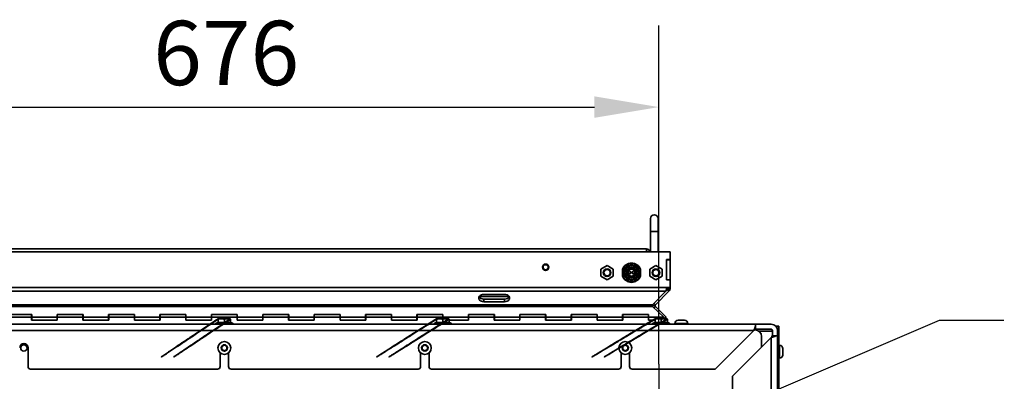
# Model space of a CAD drawing. Units: millimetres. Extents: x 400 to 5840, y 100 to 4100.
# Drawn here: x 2857 to 3623, y 1968 to 2249 of the extents above; entities that cross this region are included whole.
import ezdxf

# ---------------------------------------------------------------- set-up
doc = ezdxf.new("R2010")
doc.units = ezdxf.units.MM
doc.header["$LTSCALE"] = 20
for name, color, linetype, lineweight in [('Bemaßungen(DIN)', 7, 'Continuous', 25), ('Mittelpunktmarkierung(DIN)', 7, 'Continuous', 25), ('Sichtbare Kanten(DIN)', 7, 'Continuous', 35), ('Sichtbare tangentiale Kanten(DIN)', 7, 'Continuous', 35), ('Symbole(DIN)', 7, 'Continuous', 25)]:
    doc.layers.add(name, color=color, linetype=linetype, lineweight=lineweight)
doc.styles.add('Aktuell-BSI', font='arial.ttf')
doc.dimstyles.new('STANDARD-DIN-Ortner', dxfattribs={"dimscale": 20, "dimtxt": 2.5, "dimasz": 2.5, "dimexe": 3.175, "dimexo": 0, "dimgap": 0.8, "dimtad": 1, "dimdec": 1, "dimrnd": 1e-08, "dimtxsty": 'Aktuell-BSI', "dimcen": 0.09, "dimdle": 10, "dimclrd": 7, "dimclre": 7, "dimclrt": 7, "dimadec": 0, "dimazin": 2, "dimtfac": 4, "dimtmove": 0, "dimatfit": 3, "dimfxl": 1, "dimtolj": 1, "dimtzin": 0, "dimlwd": 25, "dimlwe": 25, "dimarcsym": 0})
doc.dimstyles.new('STANDARD-DIN-Ortner$7', dxfattribs={"dimscale": 20, "dimtxt": 2.5, "dimasz": 2.5, "dimexe": 3.175, "dimexo": 0, "dimgap": 0.8, "dimtad": 1, "dimdec": 1, "dimrnd": 1e-08, "dimtxsty": 'Aktuell-BSI', "dimcen": 0.09, "dimdle": 10, "dimclrd": 7, "dimclre": 7, "dimclrt": 7, "dimadec": 0, "dimazin": 2, "dimtfac": 4, "dimtmove": 0, "dimatfit": 3, "dimfxl": 1, "dimtolj": 1, "dimtzin": 0, "dimlwd": 25, "dimlwe": 25, "dimarcsym": 0})

# ---------------------------------------------------------------- blocks, each defined once
blk = doc.blocks.new('*D16')
at = {"layer": 'Bemaßungen(DIN)', "color": 7, "linetype": 'Continuous', "lineweight": 25, "transparency": 16777216}
for p, q in [((2678.45, 1981.24), (2678.45, 2244.74)), ((3354.45, 1981.24), (3354.45, 2244.74)), ((2728.45, 2181.24), (3304.45, 2181.24))]:
    blk.add_line(p, q, dxfattribs=at)
at = {"layer": 'Bemaßungen(DIN)', "color": 7, "linetype": 'Continuous', "transparency": 16777216}
for points in [[(2728.45, 2189.57), (2728.45, 2172.91), (2678.45, 2181.24)], [(3304.45, 2189.57), (3304.45, 2172.91), (3354.45, 2181.24)]]:
    blk.add_solid(points, dxfattribs=at)
at = {"layer": 'Defpoints', "color": 0, "linetype": 'Continuous', "transparency": 16777216}
for p in [(3354.45, 2181.24), (2678.45, 1981.24), (3354.45, 1981.24)]:
    blk.add_point(p, dxfattribs=at)
at = {"layer": 'Bemaßungen(DIN)', "color": 7, "linetype": 'Continuous', "lineweight": 25, "transparency": 16777216, "insert": (2961.1, 2248.3), "char_height": 50, "attachment_point": 1, "style": 'Aktuell-BSI'}
blk.add_mtext('\\A1;676', dxfattribs=at)

msp = doc.modelspace()

# ---------------------------------------------------------------- linework, layer by layer
at = {"layer": 'Mittelpunktmarkierung(DIN)', "linetype": 'Continuous'}
msp.add_line((3354.45, 1981.24), (3354.45, 1874.59), dxfattribs=at)
at = {"layer": 'Sichtbare Kanten(DIN)'}
for p, q in [((3347.95, 2094.48), (3347.95, 2084.48)), ((3353.95, 2084.48), (3353.95, 2094.48)), ((3347.95, 2068.67), (3347.95, 2084.48)), ((3353.95, 2068.67), (3353.95, 2084.48)), ((2672.45, 2068.67), (3363.45, 2068.67)), ((2825.2, 2070.94), (3344.95, 2070.94)), ((3344.95, 2070.94), (3344.95, 2068.67)), ((3363.45, 2068.67), (3363.45, 2062.67)), ((3360.45, 2062.67), (3360.45, 2046.92)), ((3363.45, 2062.67), (3360.45, 2062.67)), ((3360.45, 2047.02), (3360.45, 2062.57)), ((3360.45, 2062.57), (3363.45, 2062.57)), ((3363.45, 2062.57), (3363.45, 2062.67)), ((3363.45, 2047.02), (3363.45, 2062.57)), ((3314.27, 2057.92), (3309.52, 2055.18)), ((3309.52, 2055.18), (3309.52, 2049.69)), ((3319.02, 2055.18), (3314.27, 2057.92)), ((3319.02, 2049.69), (3319.02, 2055.18)), ((3326.27, 2054.12), (3326.27, 2050.75)), ((3340.27, 2050.75), (3340.27, 2054.12)), ((3352.27, 2057.92), (3347.52, 2055.18)), ((3347.52, 2055.18), (3347.52, 2049.69)), ((3357.02, 2055.18), (3352.27, 2057.92)), ((3357.02, 2049.69), (3357.02, 2055.18)), ((3309.52, 2049.69), (3314.27, 2046.95)), ((3314.27, 2046.95), (3319.02, 2049.69)), ((3347.52, 2049.69), (3352.27, 2046.95)), ((3352.27, 2046.95), (3357.02, 2049.69)), ((3360.45, 2047.02), (3363.45, 2047.02)), ((3360.45, 2046.92), (3363.45, 2046.92)), ((3363.45, 2046.92), (3363.45, 2047.02)), ((3363.45, 2046.92), (3363.45, 2040.92)), ((3349.6, 2027.57), (3359.93, 2038)), ((3362.28, 2038), (3351.85, 2027.57)), ((3360.45, 2040.82), (3360.45, 2040.92)), ((3360.45, 2040.92), (3363.45, 2040.92)), ((3360.45, 2039.29), (3360.45, 2040.82)), ((3360.45, 2040.41), (3363.15, 2039.29)), ((3360.45, 2039.82), (3360.62, 2039.65)), ((3360.62, 2039.65), (3362.28, 2038)), ((3363.45, 2040.82), (3363.45, 2040.92)), ((3238.04, 2033.94), (3214.86, 2033.94)), ((3234.45, 2035.52), (3218.45, 2035.52)), ((3218.45, 2031.98), (3234.45, 2031.98)), ((3218.45, 2029.86), (3234.45, 2029.86)), ((3351.56, 2026.86), (3348.56, 2026.86)), ((3349.64, 2026.15), (3358.29, 2017.74)), ((3351.39, 2028.03), (3350.72, 2028.7)), ((3351.39, 2025.69), (3350.76, 2025.06)), ((3351.85, 2027.57), (3351.39, 2028.03)), ((3351.85, 2026.15), (3351.39, 2025.69)), ((3360.27, 2017.74), (3351.85, 2026.15)), ((2846.35, 2019.93), (2866.55, 2019.93)), ((2866.45, 2019.89), (2846.45, 2019.89)), ((2866.45, 2017.77), (2846.45, 2017.77)), ((2866.45, 2017.77), (2866.45, 2019.89)), ((2866.45, 2017.81), (2866.55, 2017.81)), ((2866.45, 2017.77), (2866.45, 2015.57)), ((2866.55, 2017.7), (2866.45, 2017.7)), ((2866.45, 2015.57), (2886.45, 2015.57)), ((2866.55, 2019.93), (2866.55, 2017.74)), ((2866.55, 2017.74), (2866.55, 2015.62)), ((2886.35, 2017.74), (2866.55, 2017.74)), ((2886.35, 2015.62), (2866.55, 2015.62)), ((2886.35, 2019.93), (2906.55, 2019.93)), ((2886.35, 2017.74), (2886.35, 2019.93)), ((2886.35, 2017.81), (2886.45, 2017.81)), ((2886.35, 2017.74), (2886.35, 2015.62)), ((2886.45, 2017.7), (2886.35, 2017.7)), ((2906.45, 2019.89), (2886.45, 2019.89)), ((2886.45, 2017.77), (2886.45, 2019.89)), ((2906.45, 2017.77), (2886.45, 2017.77)), ((2886.45, 2015.57), (2886.45, 2017.77)), ((2906.45, 2017.77), (2906.45, 2019.89)), ((2906.45, 2017.81), (2906.55, 2017.81)), ((2906.45, 2017.77), (2906.45, 2015.57)), ((2906.55, 2017.7), (2906.45, 2017.7)), ((2906.45, 2015.57), (2926.45, 2015.57)), ((2906.55, 2019.93), (2906.55, 2017.74)), ((2906.55, 2017.74), (2906.55, 2015.62)), ((2926.35, 2017.74), (2906.55, 2017.74)), ((2926.35, 2015.62), (2906.55, 2015.62)), ((2926.35, 2019.93), (2946.55, 2019.93)), ((2926.35, 2017.74), (2926.35, 2019.93)), ((2926.35, 2017.81), (2926.45, 2017.81)), ((2926.35, 2017.74), (2926.35, 2015.62)), ((2926.45, 2017.7), (2926.35, 2017.7)), ((2946.45, 2019.89), (2926.45, 2019.89)), ((2926.45, 2017.77), (2926.45, 2019.89)), ((2946.45, 2017.77), (2926.45, 2017.77)), ((2926.45, 2015.57), (2926.45, 2017.77)), ((2946.45, 2017.77), (2946.45, 2019.89)), ((2946.45, 2017.81), (2946.55, 2017.81)), ((2946.45, 2017.77), (2946.45, 2015.57)), ((2946.55, 2017.7), (2946.45, 2017.7)), ((2946.45, 2015.57), (2966.45, 2015.57)), ((2946.55, 2019.93), (2946.55, 2017.74)), ((2966.35, 2017.74), (2946.55, 2017.74)), ((2946.55, 2017.74), (2946.55, 2015.62)), ((2966.35, 2015.62), (2946.55, 2015.62)), ((2966.35, 2019.93), (2986.55, 2019.93)), ((2966.35, 2017.74), (2966.35, 2019.93)), ((2966.35, 2017.81), (2966.45, 2017.81)), ((2966.35, 2017.74), (2966.35, 2015.62)), ((2966.45, 2017.7), (2966.35, 2017.7)), ((2986.45, 2019.89), (2966.45, 2019.89)), ((2966.45, 2017.77), (2966.45, 2019.89)), ((2986.45, 2017.77), (2966.45, 2017.77)), ((2966.45, 2015.57), (2966.45, 2017.77)), ((2986.45, 2017.77), (2986.45, 2019.89)), ((2986.45, 2017.81), (2986.55, 2017.81)), ((2986.45, 2017.77), (2986.45, 2015.57)), ((2986.55, 2017.7), (2986.45, 2017.7)), ((2986.45, 2015.57), (3006.45, 2015.57)), ((2986.55, 2019.93), (2986.55, 2017.74)), ((2986.55, 2017.74), (2986.55, 2015.62)), ((3006.35, 2017.74), (2986.55, 2017.74)), ((3006.35, 2015.62), (2986.55, 2015.62)), ((3006.35, 2019.93), (3026.55, 2019.93)), ((3006.35, 2017.74), (3006.35, 2019.93)), ((3006.35, 2017.81), (3006.45, 2017.81)), ((3006.35, 2017.74), (3006.35, 2015.62)), ((3006.45, 2017.7), (3006.35, 2017.7)), ((3026.45, 2019.89), (3006.45, 2019.89)), ((3006.45, 2017.77), (3006.45, 2019.89)), ((3026.45, 2017.77), (3006.45, 2017.77)), ((3006.45, 2015.57), (3006.45, 2017.77)), ((3011.56, 2016.67), (3014.01, 2016.67)), ((3011.56, 2016.23), (3011.56, 2013.48)), ((3014.01, 2016.67), (3018.9, 2016.67)), ((3016.45, 2016.23), (3016.45, 2013.48)), ((3018.9, 2016.67), (3021.34, 2016.67)), ((3021.34, 2016.23), (3021.34, 2013.48)), ((3026.45, 2017.77), (3026.45, 2019.89)), ((3026.45, 2017.81), (3026.55, 2017.81)), ((3026.45, 2017.77), (3026.45, 2015.57)), ((3026.55, 2017.7), (3026.45, 2017.7)), ((3026.45, 2015.57), (3046.45, 2015.57)), ((3026.55, 2019.93), (3026.55, 2017.74)), ((3026.55, 2017.74), (3026.55, 2015.62)), ((3046.35, 2017.74), (3026.55, 2017.74)), ((3046.35, 2015.62), (3026.55, 2015.62)), ((3046.35, 2017.74), (3046.35, 2019.93)), ((3046.35, 2019.93), (3066.55, 2019.93)), ((3046.35, 2017.81), (3046.45, 2017.81)), ((3046.35, 2017.74), (3046.35, 2015.62)), ((3046.45, 2017.7), (3046.35, 2017.7)), ((3066.45, 2019.89), (3046.45, 2019.89)), ((3046.45, 2017.77), (3046.45, 2019.89)), ((3066.45, 2017.77), (3046.45, 2017.77)), ((3046.45, 2015.57), (3046.45, 2017.77)), ((3066.45, 2017.77), (3066.45, 2019.89)), ((3066.45, 2017.81), (3066.55, 2017.81)), ((3066.45, 2017.77), (3066.45, 2015.57)), ((3066.55, 2017.7), (3066.45, 2017.7)), ((3066.45, 2015.57), (3086.45, 2015.57)), ((3066.55, 2019.93), (3066.55, 2017.74)), ((3066.55, 2017.74), (3066.55, 2015.62)), ((3086.35, 2017.74), (3066.55, 2017.74)), ((3086.35, 2015.62), (3066.55, 2015.62)), ((3086.35, 2017.74), (3086.35, 2019.93)), ((3086.35, 2019.93), (3106.55, 2019.93)), ((3086.35, 2017.81), (3086.45, 2017.81)), ((3086.35, 2017.74), (3086.35, 2015.62)), ((3086.45, 2017.7), (3086.35, 2017.7)), ((3106.45, 2019.89), (3086.45, 2019.89)), ((3086.45, 2017.77), (3086.45, 2019.89)), ((3106.45, 2017.77), (3086.45, 2017.77)), ((3086.45, 2015.57), (3086.45, 2017.77)), ((3106.45, 2017.77), (3106.45, 2019.89)), ((3106.45, 2017.81), (3106.55, 2017.81)), ((3106.45, 2017.77), (3106.45, 2015.57)), ((3106.55, 2017.7), (3106.45, 2017.7)), ((3106.45, 2015.57), (3126.45, 2015.57)), ((3106.55, 2019.93), (3106.55, 2017.74)), ((3106.55, 2017.74), (3106.55, 2015.62)), ((3126.35, 2017.74), (3106.55, 2017.74)), ((3126.35, 2015.62), (3106.55, 2015.62)), ((3126.35, 2017.74), (3126.35, 2019.93)), ((3126.35, 2019.93), (3146.55, 2019.93)), ((3126.35, 2017.81), (3126.45, 2017.81)), ((3126.35, 2017.74), (3126.35, 2015.62)), ((3126.45, 2017.7), (3126.35, 2017.7)), ((3146.45, 2019.89), (3126.45, 2019.89)), ((3126.45, 2017.77), (3126.45, 2019.89)), ((3146.45, 2017.77), (3126.45, 2017.77)), ((3126.45, 2015.57), (3126.45, 2017.77)), ((3146.45, 2017.77), (3146.45, 2019.89)), ((3146.45, 2017.81), (3146.55, 2017.81)), ((3146.45, 2017.77), (3146.45, 2015.57)), ((3146.55, 2017.7), (3146.45, 2017.7)), ((3146.45, 2015.57), (3166.45, 2015.57)), ((3146.55, 2019.93), (3146.55, 2017.74)), ((3146.55, 2017.74), (3146.55, 2015.62)), ((3166.35, 2017.74), (3146.55, 2017.74)), ((3166.35, 2015.62), (3146.55, 2015.62)), ((3166.35, 2017.74), (3166.35, 2019.93)), ((3166.35, 2019.93), (3186.55, 2019.93)), ((3166.35, 2017.81), (3166.45, 2017.81)), ((3166.35, 2017.74), (3166.35, 2015.62)), ((3166.45, 2017.7), (3166.35, 2017.7)), ((3186.45, 2019.89), (3166.45, 2019.89)), ((3166.45, 2017.77), (3166.45, 2019.89)), ((3186.45, 2017.77), (3166.45, 2017.77)), ((3166.45, 2015.57), (3166.45, 2017.77)), ((3181.56, 2016.67), (3184.01, 2016.67)), ((3181.56, 2016.23), (3181.56, 2013.48)), ((3184.01, 2016.67), (3188.9, 2016.67)), ((3186.45, 2017.77), (3186.45, 2019.89)), ((3186.45, 2017.81), (3186.55, 2017.81)), ((3186.45, 2017.77), (3186.45, 2016.67)), ((3186.55, 2017.7), (3186.45, 2017.7)), ((3186.45, 2016.23), (3186.45, 2013.48)), ((3186.55, 2019.93), (3186.55, 2017.74)), ((3186.55, 2017.74), (3186.55, 2016.67)), ((3206.35, 2017.74), (3186.55, 2017.74)), ((3188.9, 2016.67), (3191.34, 2016.67)), ((3191.34, 2016.23), (3191.34, 2013.48)), ((3206.35, 2015.62), (3191.34, 2015.62)), ((3191.34, 2015.57), (3206.45, 2015.57)), ((3206.35, 2017.74), (3206.35, 2019.93)), ((3206.35, 2019.93), (3226.55, 2019.93)), ((3206.35, 2017.81), (3206.45, 2017.81)), ((3206.35, 2017.74), (3206.35, 2015.62)), ((3206.45, 2017.7), (3206.35, 2017.7)), ((3226.45, 2019.89), (3206.45, 2019.89)), ((3206.45, 2017.77), (3206.45, 2019.89)), ((3226.45, 2017.77), (3206.45, 2017.77)), ((3206.45, 2015.57), (3206.45, 2017.77)), ((3226.45, 2017.77), (3226.45, 2019.89)), ((3226.45, 2017.81), (3226.55, 2017.81)), ((3226.45, 2017.77), (3226.45, 2015.57)), ((3226.55, 2017.7), (3226.45, 2017.7)), ((3226.45, 2015.57), (3246.45, 2015.57)), ((3226.55, 2019.93), (3226.55, 2017.74)), ((3226.55, 2017.74), (3226.55, 2015.62)), ((3246.35, 2017.74), (3226.55, 2017.74)), ((3246.35, 2015.62), (3226.55, 2015.62)), ((3246.35, 2017.74), (3246.35, 2019.93)), ((3246.35, 2019.93), (3266.55, 2019.93)), ((3246.35, 2017.81), (3246.45, 2017.81)), ((3246.35, 2017.74), (3246.35, 2015.62)), ((3246.45, 2017.7), (3246.35, 2017.7)), ((3266.45, 2019.89), (3246.45, 2019.89)), ((3246.45, 2017.77), (3246.45, 2019.89)), ((3266.45, 2017.77), (3246.45, 2017.77)), ((3246.45, 2015.57), (3246.45, 2017.77)), ((3266.45, 2017.77), (3266.45, 2019.89)), ((3266.45, 2017.81), (3266.55, 2017.81)), ((3266.45, 2017.77), (3266.45, 2015.57)), ((3266.55, 2017.7), (3266.45, 2017.7)), ((3266.45, 2015.57), (3286.45, 2015.57)), ((3266.55, 2019.93), (3266.55, 2017.74)), ((3266.55, 2017.74), (3266.55, 2015.62)), ((3286.35, 2017.74), (3266.55, 2017.74)), ((3286.35, 2015.62), (3266.55, 2015.62)), ((3286.35, 2017.74), (3286.35, 2019.93)), ((3286.35, 2019.93), (3306.55, 2019.93)), ((3286.35, 2017.81), (3286.45, 2017.81)), ((3286.35, 2017.74), (3286.35, 2015.62)), ((3286.45, 2017.7), (3286.35, 2017.7)), ((3306.45, 2019.89), (3286.45, 2019.89)), ((3286.45, 2017.77), (3286.45, 2019.89)), ((3306.45, 2017.77), (3286.45, 2017.77)), ((3286.45, 2015.57), (3286.45, 2017.77)), ((3306.45, 2017.77), (3306.45, 2019.89)), ((3306.45, 2017.81), (3306.55, 2017.81)), ((3306.45, 2015.57), (3306.45, 2017.77)), ((3306.45, 2017.7), (3306.55, 2017.7)), ((3326.45, 2015.57), (3306.45, 2015.57)), ((3306.55, 2019.93), (3306.55, 2017.74)), ((3306.55, 2017.74), (3306.55, 2015.62)), ((3326.35, 2017.74), (3306.55, 2017.74)), ((3326.35, 2015.62), (3306.55, 2015.62)), ((3326.35, 2017.74), (3326.35, 2019.93)), ((3326.35, 2019.93), (3346.55, 2019.93)), ((3326.35, 2017.81), (3326.45, 2017.81)), ((3326.35, 2017.74), (3326.35, 2015.62)), ((3326.35, 2017.7), (3326.45, 2017.7)), ((3346.45, 2019.89), (3326.45, 2019.89)), ((3326.45, 2017.77), (3326.45, 2019.89)), ((3346.45, 2017.77), (3326.45, 2017.77)), ((3326.45, 2017.77), (3326.45, 2015.57)), ((3346.45, 2017.77), (3346.45, 2019.89)), ((3346.45, 2017.81), (3346.55, 2017.81)), ((3346.45, 2017.77), (3346.45, 2015.57)), ((3346.55, 2017.7), (3346.45, 2017.7)), ((3346.45, 2015.57), (3351.56, 2015.57)), ((3346.55, 2019.93), (3346.55, 2017.74)), ((3346.55, 2017.74), (3346.55, 2015.62)), ((3358.29, 2017.74), (3346.55, 2017.74)), ((3351.56, 2015.62), (3346.55, 2015.62)), ((3351.56, 2016.67), (3354.01, 2016.67)), ((3351.56, 2016.23), (3351.56, 2013.48)), ((3354.01, 2016.67), (3358.9, 2016.67)), ((3356.45, 2016.23), (3356.45, 2013.48)), ((3358.29, 2016.67), (3358.29, 2017.74)), ((3358.9, 2016.67), (3361.34, 2016.67)), ((3359.19, 2016.67), (3360.27, 2017.74)), ((3361.34, 2016.23), (3361.34, 2013.48)), ((3374.54, 2015.42), (3369.54, 2015.42)), ((2603.15, 2012.42), (3429.75, 2012.42)), ((3011.56, 2013.74), (3009.95, 2013.2)), ((3009.95, 2013.2), (3022.95, 2013.2)), ((3009.95, 2012.42), (3009.95, 2013.2)), ((3021.34, 2013.74), (3022.95, 2013.2)), ((3022.95, 2012.42), (3022.95, 2013.2)), ((3181.56, 2013.74), (3179.95, 2013.2)), ((3179.95, 2013.2), (3192.95, 2013.2)), ((3179.95, 2012.42), (3179.95, 2013.2)), ((3191.34, 2013.74), (3192.95, 2013.2)), ((3192.95, 2012.42), (3192.95, 2013.2)), ((3351.56, 2013.74), (3349.95, 2013.2)), ((3349.95, 2013.2), (3362.95, 2013.2)), ((3349.95, 2012.42), (3349.95, 2013.2)), ((3361.34, 2013.74), (3362.95, 2013.2)), ((3362.95, 2012.42), (3362.95, 2013.2)), ((3367.04, 2012.42), (3367.04, 2012.92)), ((3377.04, 2012.42), (3377.04, 2012.92)), ((3428.45, 2007.42), (3398.45, 1977.42)), ((3428.78, 2008.42), (3428.78, 2008.42)), ((3429.22, 2007.92), (3429.45, 2007.92)), ((3429.75, 2012.42), (3429.75, 2010.95)), ((3429.75, 2012.42), (3441.95, 2012.42)), ((3429.75, 2008.12), (3429.75, 2010.95)), ((3429.75, 2008.42), (3441.95, 2008.42)), ((3442.95, 2007.42), (3442.95, 2006.92)), ((3447.95, 2010.92), (3445.52, 2010.92)), ((3447.95, 2010.92), (3445.52, 2010.92)), ((3446.95, 2007.42), (3446.95, 2003.22)), ((3447.95, 2010.92), (3447.95, 2008.24)), ((3447.95, 2010.92), (3447.95, 2010.92)), ((3447.95, 1769.43), (3447.95, 2008.24)), ((3411.95, 1971.92), (3441.95, 2001.92)), ((3442.95, 2006.92), (3432.45, 2006.92)), ((3434.45, 2002.92), (3434.45, 1994.42)), ((3442.66, 2003.22), (3445.49, 2003.22)), ((3442.95, 2003.22), (3442.95, 2006.92)), ((3445.49, 2003.22), (3446.95, 2003.22)), ((3446.95, 2003.22), (3446.95, 1500.62)), ((2863.7, 1979.42), (2863.7, 1994.17)), ((3014.45, 1995.07), (3016.45, 1996.23)), ((3014.45, 1992.76), (3014.45, 1995.07)), ((3016.45, 1991.61), (3014.45, 1992.76)), ((3016.45, 1996.23), (3018.45, 1995.07)), ((3018.45, 1992.76), (3016.45, 1991.61)), ((3018.45, 1995.07), (3018.45, 1992.76)), ((3170.45, 1995.07), (3172.45, 1996.23)), ((3170.45, 1992.76), (3170.45, 1995.07)), ((3172.45, 1991.61), (3170.45, 1992.76)), ((3172.45, 1996.23), (3174.45, 1995.07)), ((3174.45, 1992.76), (3172.45, 1991.61)), ((3174.45, 1995.07), (3174.45, 1992.76)), ((3326.45, 1995.07), (3328.45, 1996.23)), ((3326.45, 1992.76), (3326.45, 1995.07)), ((3328.45, 1991.61), (3326.45, 1992.76)), ((3328.45, 1996.23), (3330.45, 1995.07)), ((3330.45, 1992.76), (3328.45, 1991.61)), ((3330.45, 1995.07), (3330.45, 1992.76)), ((3447.95, 1995.92), (3448.45, 1995.92)), ((3450.95, 1988.42), (3450.95, 1993.42)), ((3013.2, 1990.12), (3013.2, 1979.42)), ((3019.7, 1979.42), (3019.7, 1990.12)), ((3169.2, 1990.12), (3169.2, 1979.42)), ((3175.7, 1979.42), (3175.7, 1990.12)), ((3325.2, 1990.12), (3325.2, 1979.42)), ((3331.7, 1979.42), (3331.7, 1990.12)), ((3447.95, 1985.92), (3448.45, 1985.92)), ((3011.2, 1977.42), (2865.7, 1977.42)), ((3167.2, 1977.42), (3021.7, 1977.42)), ((3323.2, 1977.42), (3177.7, 1977.42)), ((3398.45, 1977.42), (3333.7, 1977.42)), ((3411.95, 1953.17), (3411.95, 1971.92))]:
    msp.add_line(p, q, dxfattribs=at)
for centre, radius in [((3266.45, 2056.67), 2.5), ((3266.45, 2056.67), 2.01), ((3314.27, 2052.44), 3), ((3314.27, 2052.44), 2.5), ((3333.27, 2052.44), 6), ((3333.27, 2052.44), 5.5), ((3333.27, 2052.44), 3.35), ((3333.27, 2052.44), 2.75), ((3331.89, 2052.44), 1), ((3334.64, 2052.44), 1), ((3352.27, 2052.44), 3), ((3352.27, 2052.44), 2.5), ((2860.45, 1993.92), 2.46), ((3016.45, 1993.92), 5), ((3172.45, 1993.92), 5), ((3328.45, 1993.92), 5)]:
    msp.add_circle(centre, radius, dxfattribs=at)
for centre, radius, start, end in [((3350.95, 2094.48), 3, 0, 180), ((3344.95, 2068.44), 2.5, 5.27868, 90), ((3344.95, 2068.44), 1, 13.29707, 90), ((3333.27, 2052.44), 7.5, 21.03947, 158.96053), ((3333.27, 2052.44), 7.2, 13.5362, 166.4638), ((3333.27, 2052.44), 7.2, 193.5362, 346.4638), ((3333.27, 2052.44), 7.5, 201.03947, 338.96053), ((3359.45, 2040.82), 4, 337.5, 0), ((3369.54, 2012.92), 2.5, 90, 180), ((3374.54, 2012.92), 2.5, 0, 90), ((3429.45, 2002.92), 5, 0, 90), ((3441.95, 2007.42), 5, 0, 90), ((3441.95, 2007.42), 1, 0, 90), ((2860.45, 1994.17), 3.25, 0, 180), ((3448.45, 1993.42), 2.5, 0, 90), ((3448.45, 1988.42), 2.5, 270, 0), ((2865.7, 1979.42), 2, 180, 270), ((3011.2, 1979.42), 2, 270, 0), ((3021.7, 1979.42), 2, 180, 270), ((3167.2, 1979.42), 2, 270, 0), ((3177.7, 1979.42), 2, 180, 270), ((3323.2, 1979.42), 2, 270, 0), ((3333.7, 1979.42), 2, 180, 270)]:
    msp.add_arc(centre, radius, start, end, dxfattribs=at)
for centre, major_axis, start_param, end_param in [((3218.45, 2032.69), (-4, 0), 4.712389, 7.853982), ((3218.45, 2034.81), (-4, 0), 0.384397, 1.570796), ((3234.45, 2032.69), (4, 0), 4.712389, 7.853982), ((3234.45, 2034.81), (4, 0), 4.712389, 5.898789)]:
    msp.add_ellipse(centre, major_axis=major_axis, ratio=0.707107, start_param=start_param, end_param=end_param, dxfattribs=at)
for points, weights in [([(3326.27, 2055.13), (3326.27, 2054.62), (3326.27, 2054.12)], [1, 1.00235630289, 1]), ([(3340.27, 2054.12), (3340.27, 2054.62), (3340.27, 2055.13)], [1, 1.00235630289, 1]), ([(3326.27, 2050.75), (3326.27, 2050.26), (3326.27, 2049.74)], [1, 1.00235630289, 1]), ([(3340.27, 2049.74), (3340.27, 2050.26), (3340.27, 2050.75)], [1, 1.00235630289, 1]), ([(3011.56, 2016.23), (2925.07, 1958.59), (3011.56, 2016.67)], [1.61592286271, 1.74091493113, 1.74091493113]), ([(3021.34, 2016.23), (2934.57, 1958.59), (3021.34, 2016.67)], [1.61592286271, 1.74091493113, 1.74091493113]), ([(3014.01, 2016.67), (3012.87, 2016.67), (3011.56, 2016.23)], [1.74091493113, 1.74091493113, 1.61592286271]), ([(3016.45, 2016.23), (3015.14, 2016.67), (3014.01, 2016.67)], [1.61592286271, 1.74091493113, 1.74091493113]), ([(3018.9, 2016.67), (3017.76, 2016.67), (3016.45, 2016.23)], [1.74091493113, 1.74091493113, 1.61592286271]), ([(3021.34, 2016.23), (3020.03, 2016.67), (3018.9, 2016.67)], [1.61592286271, 1.74091493113, 1.74091493113]), ([(3181.56, 2016.23), (3090.19, 1958.59), (3181.56, 2016.67)], [1.61592286271, 1.74091493113, 1.74091493113]), ([(3191.34, 2016.23), (3099.69, 1958.59), (3191.34, 2016.67)], [1.61592286271, 1.74091493113, 1.74091493113]), ([(3184.01, 2016.67), (3182.87, 2016.67), (3181.56, 2016.23)], [1.74091493113, 1.74091493113, 1.61592286271]), ([(3186.45, 2016.23), (3185.14, 2016.67), (3184.01, 2016.67)], [1.61592286271, 1.74091493113, 1.74091493113]), ([(3188.9, 2016.67), (3187.76, 2016.67), (3186.45, 2016.23)], [1.74091493113, 1.74091493113, 1.61592286271]), ([(3191.34, 2016.23), (3190.03, 2016.67), (3188.9, 2016.67)], [1.61592286271, 1.74091493113, 1.74091493113]), ([(3351.56, 2016.23), (3255.31, 1958.59), (3351.56, 2016.67)], [1.61592286271, 1.74091493113, 1.74091493113]), ([(3361.34, 2016.23), (3264.81, 1958.59), (3361.34, 2016.67)], [1.61592286271, 1.74091493113, 1.74091493113]), ([(3354.01, 2016.67), (3352.87, 2016.67), (3351.56, 2016.23)], [1.74091493113, 1.74091493113, 1.61592286271]), ([(3356.45, 2016.23), (3355.14, 2016.67), (3354.01, 2016.67)], [1.61592286271, 1.74091493113, 1.74091493113]), ([(3358.9, 2016.67), (3357.76, 2016.67), (3356.45, 2016.23)], [1.74091493113, 1.74091493113, 1.61592286271]), ([(3361.34, 2016.23), (3360.03, 2016.67), (3358.9, 2016.67)], [1.61592286271, 1.74091493113, 1.74091493113]), ([(3016.45, 2013.48), (3014.01, 2013.96), (3011.56, 2013.48)], [1.36345053253, 1.57437706396, 1.36345053253]), ([(3021.34, 2013.48), (3018.9, 2013.96), (3016.45, 2013.48)], [1.36345053253, 1.57437706396, 1.36345053253]), ([(3186.45, 2013.48), (3184.01, 2013.96), (3181.56, 2013.48)], [1.36345053253, 1.57437706396, 1.36345053253]), ([(3191.34, 2013.48), (3188.9, 2013.96), (3186.45, 2013.48)], [1.36345053253, 1.57437706396, 1.36345053253]), ([(3356.45, 2013.48), (3354.01, 2013.96), (3351.56, 2013.48)], [1.36345053253, 1.57437706396, 1.36345053253]), ([(3361.34, 2013.48), (3358.9, 2013.96), (3356.45, 2013.48)], [1.36345053253, 1.57437706396, 1.36345053253])]:
    msp.add_rational_spline(points, weights, degree=2, dxfattribs=at)
for points in [[(3359.93, 2038), (3360.1, 2038.37), (3360.28, 2038.81), (3360.45, 2039.29)], [(3363.15, 2039.29), (3362.95, 2038.81), (3362.65, 2038.37), (3362.28, 2038)], [(3348.56, 2026.86), (3348.91, 2027.12), (3349.26, 2027.38), (3349.6, 2027.57)], [(3351.85, 2027.57), (3351.67, 2027.38), (3351.56, 2027.12), (3351.56, 2026.86)], [(3429.75, 2008.12), (3429.61, 2008.06), (3429.46, 2007.99), (3429.32, 2007.92)], [(3441.95, 2001.92), (3442.21, 2002.35), (3442.47, 2002.78), (3442.66, 2003.22)]]:
    msp.add_open_spline(points, degree=3, dxfattribs=at)
for points, knots in [([(3348.56, 2026.86), (3348.74, 2026.73), (3348.92, 2026.6), (3349.1, 2026.48), (3349.28, 2026.36), (3349.46, 2026.25), (3349.64, 2026.15)], [0, 0, 0, 0, 0.5, 0.5, 0.5, 1, 1, 1, 1]), ([(3351.85, 2026.15), (3351.76, 2026.25), (3351.69, 2026.36), (3351.63, 2026.48), (3351.58, 2026.6), (3351.56, 2026.73), (3351.56, 2026.86)], [0, 0, 0, 0, 0.5, 0.5, 0.5, 1, 1, 1, 1]), ([(3429.75, 2010.95), (3429.53, 2010.49), (3429.32, 2009.94), (3428.88, 2008.73), (3428.67, 2008.07), (3428.45, 2007.42)], [0, 0, 0, 0, 0.5, 0.5, 1, 1, 1, 1]), ([(3441.95, 2001.92), (3442.6, 2002.13), (3443.26, 2002.35), (3444.47, 2002.78), (3445.02, 2003), (3445.49, 2003.22)], [0, 0, 0, 0, 0.5, 0.5, 1, 1, 1, 1])]:
    msp.add_open_spline(points, degree=3, knots=knots, dxfattribs=at)
at = {"layer": 'Sichtbare tangentiale Kanten(DIN)'}
for p, q in [((3347.95, 2084.48), (3353.95, 2084.48)), ((2672.45, 2040.82), (3360.45, 2040.82)), ((3359.93, 2038), (2672.97, 2038)), ((3218.45, 2031.98), (3218.45, 2029.86)), ((3234.45, 2029.86), (3234.45, 2031.98)), ((3349.6, 2027.57), (2809.5, 2027.57)), ((2809.5, 2026.15), (3349.64, 2026.15)), ((3428.45, 2007.42), (2604.45, 2007.42)), ((3367.04, 2012.92), (3377.04, 2012.92)), ((3446.88, 2008.24), (3447.95, 2008.24)), ((3441.95, 1501.92), (3441.95, 2001.92)), ((3448.45, 1995.92), (3448.45, 1985.92))]:
    msp.add_line(p, q, dxfattribs=at)
for centre, radius in [((3333.27, 2052.44), 4.35), ((3016.45, 1993.92), 2.5), ((3172.45, 1993.92), 2.5), ((3328.45, 1993.92), 2.5)]:
    msp.add_circle(centre, radius, dxfattribs=at)

# ---------------------------------------------------------------- dimensions: what is measured, and where the dimension line sits
at = {"layer": 'Bemaßungen(DIN)', "color": 7, "linetype": 'Continuous', "lineweight": 25}
dim = msp.add_linear_dim(base=(3354.45, 2181.24), p1=(2678.45, 1981.24), p2=(3354.45, 1981.24), angle=180, dimstyle='STANDARD-DIN-Ortner', override={"dimdec": 1, "dimtp": 0, "dimtm": 0, "dimtdec": 2, "dimtofl": 0, "dimatfit": 1}, dxfattribs=at)
dim.commit()
dim.dimension.update_dxf_attribs({"geometry": '*D16', "text_midpoint": (3016.45, 2181.24), "dimtype": 160})

# ---------------------------------------------------------------- leaders
at = {"layer": 'Symbole(DIN)', "color": 7, "linetype": 'Continuous', "lineweight": 25, "annotation_type": 0, "has_hookline": 1, "hookline_direction": 0, "text_width": 655.63}
msp.add_leader([(3383.67, 1934.71), (3572.89, 2015.52), (3622.89, 2015.52)], dimstyle='STANDARD-DIN-Ortner$7', override={"dimtad": 0}, dxfattribs=at)

doc.saveas('drawing.dxf')
